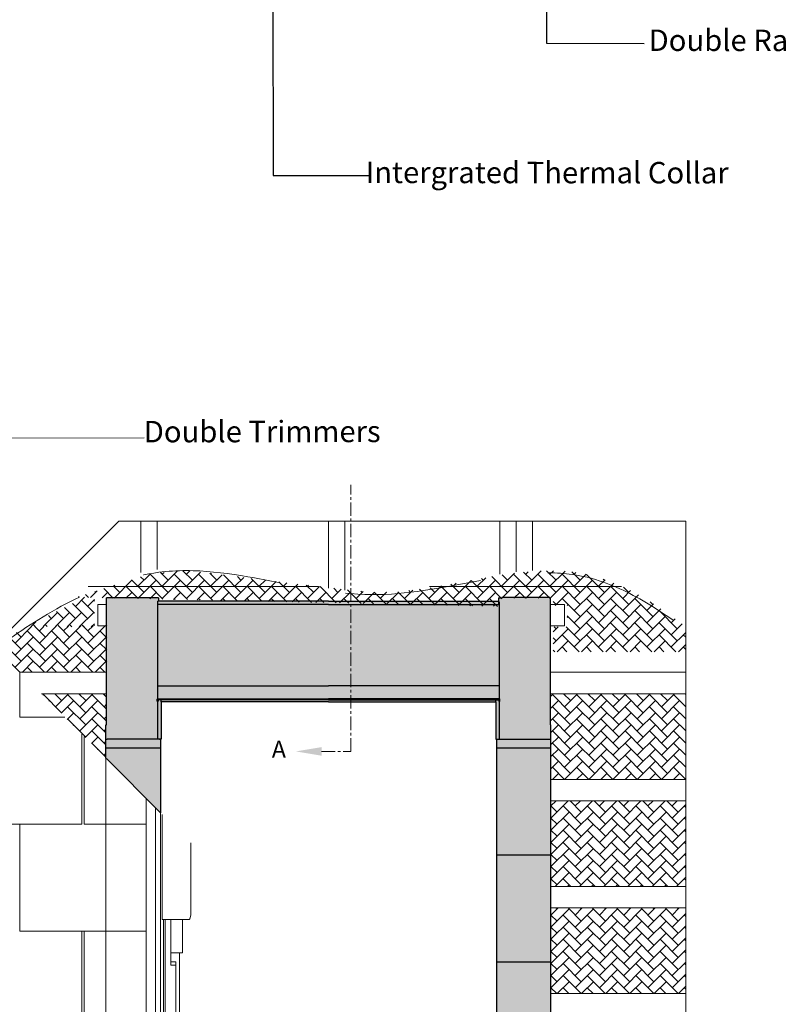
# Model space of a CAD drawing. Units: millimetres. Extents: x 8006 to 10038, y 5168 to 6585.
# Drawn here: x 9369 to 9724, y 5634 to 6094 of the extents above; entities that cross this region are included whole.
import ezdxf
from ezdxf import colors
from ezdxf.entities.mleader import LeaderData, LeaderLine
from ezdxf.math import Vec2, Vec3

# ---------------------------------------------------------------- set-up
doc = ezdxf.new("R2010")
doc.units = ezdxf.units.MM
for name, pattern in [('CENTER', [2, 1.25, -0.25, 0.25, -0.25]), ('DASHED', [19.05, 12.7, -6.35]), ('HIDDEN', [0.375, 0.25, -0.125])]:
    doc.linetypes.add(name, pattern=pattern)
for name, color, linetype, lineweight in [('KEYLITE BATTEN', 33, 'Continuous', 15), ('KEYLITE DRAWING TEXT', 6, 'Continuous', 15), ('KEYLITE FELT-BREATHER MEMBRANE', 3, 'DASHED', 15), ('KEYLITE INDICATIVE VIEW HIDDEN FLASHING', 6, 'HIDDEN', 13), ('KEYLITE LEADER + LEADER TEXT', 5, 'Continuous', 15), ('KEYLITE RAFTER-TRIMMER', 33, 'Continuous', 15), ('KEYLITE ROOF WINDOW', 7, 'Continuous', 15), ('KEYLITE SLATES + TILES', 3, 'Continuous', 15)]:
    doc.layers.add(name, color=color, linetype=linetype, lineweight=lineweight)
for name, color, linetype in [('KEYLITE INDICATIVE VIEW FLASHING 1', 252, 'Continuous'), ('KEYLITE INDICATIVE VIEW FLASHING 2', 254, 'Continuous'), ('KEYLITE INDICATIVE VIEW FLASHING 3', 251, 'Continuous'), ('KEYLITE INDICATIVE VIEW FLASHING 4', 9, 'Continuous'), ('KEYLITE INDICATIVE VIEW FLASHING OUTLINE', 7, 'Continuous')]:
    doc.layers.add(name, color=color, linetype=linetype)
doc.styles.add('Arial', font='ARIAL.TTF')
doc.styles.add('ROMANS', font='romans')
pattern_1 = [(45, (9617.387, 5488.9884), (4e-16, 5.656854), [12, -4]), (135, (9620.2156, 5491.8168), (4e-16, 5.656854), [12, -4])]
pattern_2 = [(45, (9329.5513, 5738.9884), (4e-16, 5.656854), [12, -4]), (135, (9332.3798, 5741.8168), (4e-16, 5.656854), [12, -4])]

# ---------------------------------------------------------------- blocks, each defined once
blk = doc.blocks.new('A$C3BC471B0')
at = {"layer": 'KEYLITE ROOF WINDOW'}
for p, q in [((0, 0), (0, -154.73)), ((3.16, -3.16), (3.16, -52.19)), ((16.51, -50.19), (16.51, -16.51)), ((16.05, -51.97), (16.51, -50.19)), ((3.16, -52.19), (3.79, -52.19)), ((3.79, -52.19), (4.08, -52.19)), ((3.8, -52.19), (3.8, -154.53)), ((4.08, -52.19), (15.76, -52.19)), ((4.61, -52.19), (4.61, -154.53)), ((7.21, -52.19), (7.21, -73.61)), ((12.61, -58.84), (12.61, -52.19)), ((15.76, -52.19), (15.83, -52.19)), ((12.61, -58.98), (12.61, -58.84)), ((12.61, -60.94), (12.61, -58.98)), ((12.61, -61.21), (12.61, -60.94)), ((12.61, -61.41), (12.61, -61.21)), ((12.61, -63.96), (12.61, -61.41)), ((12.61, -64.13), (12.61, -63.96)), ((12.61, -67.31), (12.61, -64.13)), ((11.21, -67.81), (7.21, -67.81)), ((11.21, -67.81), (12.01, -67.81)), ((11.21, -67.81), (11.21, -146.21)), ((12.01, -67.81), (12.61, -67.81)), ((12.61, -67.81), (12.61, -67.31)), ((7.21, -72.01), (9.61, -72.01)), ((9.61, -73.61), (9.61, -72.01)), ((7.21, -73.61), (9.61, -73.61)), ((9.61, -73.61), (9.61, -144.01)), ((4.61, -144.11), (9.43, -144.11)), ((9.61, -144.16), (9.61, -144.01)), ((9.73, -144.41), (9.73, -147.78)), ((11.01, -146.25), (11.01, -148.05)), ((80.81, -146.25), (11.01, -146.25)), ((11.01, -146.25), (11.01, -148.05)), ((80.81, -145.61), (11.21, -145.61)), ((80.81, -145.61), (145.61, -145.61)), ((80.81, -146.25), (146.25, -146.25)), ((9.73, -147.78), (9.96, -148.01)), ((9.96, -148.01), (10.06, -148.11)), ((11.01, -148.05), (10.01, -148.05)), ((80.81, -148.87), (10.06, -148.87)), ((80.81, -148.05), (11.01, -148.05)), ((80.81, -148.05), (148.05, -148.05)), ((80.81, -148.87), (148.87, -148.87)), ((0, -154.73), (0, -154.73)), ((1.05, -155.78), (9.01, -155.78)), ((1.05, -155.78), (1.05, -155.78)), ((3.8, -154.53), (4.16, -154.53)), ((4.16, -154.53), (4.61, -154.53)), ((4.36, -154.53), (4.36, -154.73)), ((9.01, -154.73), (4.36, -154.73)), ((9.01, -154.97), (9.01, -154.73)), ((80.81, -154.83), (9.01, -154.83)), ((9.01, -154.97), (9.01, -154.98)), ((9.01, -155.77), (9.01, -154.98)), ((9.01, -155.6), (80.81, -155.6)), ((9.01, -155.78), (9.01, -155.77)), ((80.81, -154.83), (152.61, -154.83)), ((152.61, -155.6), (80.81, -155.6)), ((152.61, -154.73), (154.73, -154.73)), ((152.61, -154.97), (152.61, -154.73)), ((152.61, -154.97), (152.61, -154.98)), ((152.61, -155.77), (152.61, -154.98)), ((152.61, -155.78), (152.61, -155.77)), ((155.78, -155.78), (152.61, -155.78))]:
    blk.add_line(p, q, dxfattribs=at)
for centre, radius, start, end in [((15.65, -51.78), 0.443, 294.7258, 334.3713), ((9.43, -144.41), 0.3, 0, 90), ((1.05, -154.73), 1.05, 180, 270.0002)]:
    blk.add_arc(centre, radius, start, end, dxfattribs=at)
blk.add_ellipse((11.01, -146.21), major_axis=(0.2, 0), ratio=0.176327, start_param=4.712389, end_param=6.283185, dxfattribs=at)
blk = doc.blocks.new('A$C63740381')
at = {"layer": 'KEYLITE INDICATIVE VIEW FLASHING 1'}
h = blk.add_hatch(color=256, dxfattribs=at)
edge = h.paths.add_edge_path()
edge.add_line((33.72, 502.78), (33.88, 502.78))
edge.add_line((33.88, 502.78), (33.88, 503.09))
edge.add_line((33.88, 503.09), (33.88, 503.18))
edge.add_line((33.88, 503.18), (34.12, 503.18))
edge.add_line((34.12, 503.18), (34.12, 504.64))
edge.add_line((34.12, 504.64), (33.64, 504.64))
edge.add_line((33.64, 504.64), (32.52, 504.64))
edge.add_line((32.52, 504.64), (32.52, 504.85))
edge.add_line((32.52, 504.85), (10.12, 504.85))
edge.add_line((10.12, 504.85), (10.12, 504.64))
edge.add_line((10.12, 504.64), (9.84, 504.64))
edge.add_line((9.84, 504.64), (9.84, 445.44))
edge.add_line((9.82, 445.44), (9.82, 438.64))
edge.add_line((9.82, 438.64), (9.98, 438.64))
edge.add_line((9.98, 438.64), (33.72, 438.64))
edge.add_line((33.72, 438.64), (33.72, 456.24))
edge.add_arc((33.72, 456.48), 0.24, 179.8307, 269.9998, ccw=False)
edge.add_line((33.48, 456.48), (33.48, 457.04))
edge.add_line((33.48, 457.04), (33.48, 457.34))
edge.add_arc((33.72, 457.34), 0.24, 89.9999, 180, ccw=False)
edge.add_line((33.72, 457.58), (33.72, 463.64))
edge.add_line((33.72, 463.64), (33.72, 502.78))
blk.add_hatch(color=256, dxfattribs=at).paths.add_polyline_path([(217.12, 504.64), (216.84, 504.64), (216.84, 504.85), (194.44, 504.85), (194.44, 504.64), (193.32, 504.64), (192.84, 504.64), (192.84, 503.18), (193.08, 503.18), (193.08, 503.09), (193.08, 502.78), (193.24, 502.78), (193.24, 463.64), (193.24, 457.58, -0.414214), (193.48, 457.34), (193.48, 457.04), (193.48, 456.48, -0.415078), (193.24, 456.24), (193.24, 438.64), (217.14, 438.64), (217.14, 445.44), (217.12, 445.44)])
at = {"layer": 'KEYLITE INDICATIVE VIEW FLASHING 2'}
for points in [[(9.82, 445.44), (9.68, 445.44), (9.61, 445.44), (9.61, 429.82), (9.82, 429.61)], [(35.06, 438.64), (34.7, 438.64), (33.98, 438.64), (33.72, 438.64), (10.12, 438.64), (9.98, 438.64), (9.82, 438.64), (9.82, 429.61), (35.06, 404.37)], [(217.35, 438.64), (193.24, 438.64), (192.98, 438.64), (192.3, 438.64), (192.26, 438.64), (191.9, 438.64), (191.9, 434.69), (217.35, 434.69)], [(217.35, 434.69), (191.9, 434.69), (191.9, 384.69), (217.35, 384.69)], [(217.35, 384.69), (191.9, 384.69), (191.9, 334.69), (217.35, 334.69)], [(217.35, 334.69), (191.9, 334.69), (191.9, 284.69), (217.35, 284.69)]]:
    blk.add_hatch(color=256, dxfattribs=at).paths.add_polyline_path(points)
at = {"layer": 'KEYLITE INDICATIVE VIEW FLASHING 3'}
for points in [[(193.24, 502.78), (193.08, 502.78), (193.08, 501.74), (193.08, 501.65), (113.48, 501.65), (33.88, 501.65), (33.88, 501.74), (33.88, 502.78), (33.72, 502.78), (33.72, 463.64), (113.48, 463.64), (193.24, 463.64)], [(193.08, 503.09), (193.08, 503.18), (113.48, 503.18), (33.88, 503.18), (33.88, 503.09), (33.88, 501.74), (33.88, 501.65), (113.48, 501.65), (193.08, 501.65), (193.08, 501.74)]]:
    blk.add_hatch(color=256, dxfattribs=at).paths.add_polyline_path(points)
at = {"layer": 'KEYLITE INDICATIVE VIEW FLASHING 4'}
for points in [[(193.24, 463.64), (113.48, 463.64), (33.72, 463.64), (33.72, 457.58), (113.48, 457.58), (193.24, 457.58)], [(193.48, 457.34, 0.405092), (193.25, 457.58, 0.007812), (193.24, 457.58), (113.48, 457.58), (33.72, 457.58, 0.414214), (33.48, 457.34), (33.48, 457.04), (33.48, 456.48, 0.996137), (33.96, 456.48), (33.96, 457.04), (35.38, 457.04), (113.48, 457.04), (193, 457.04), (193, 456.48, 0.996137), (193.48, 456.48), (193.48, 457.04)], [(35.38, 456.08), (35.38, 457.04), (33.96, 457.04), (33.96, 456.48, -0.415617), (33.72, 456.24), (33.72, 438.64), (33.98, 438.64), (34.66, 438.64), (34.7, 438.64), (35.38, 438.64)], [(191.58, 457.04), (113.48, 457.04), (35.38, 457.04), (35.38, 456.08), (113.48, 456.08), (191.58, 456.08)], [(193.24, 456.24, -0.415617), (193, 456.48), (193, 457.04), (191.58, 457.04), (191.58, 456.08), (191.58, 438.64), (192.26, 438.64), (192.3, 438.64), (192.98, 438.64), (193.24, 438.64)]]:
    blk.add_hatch(color=256, dxfattribs=at).paths.add_polyline_path(points)
at = {"layer": 'KEYLITE INDICATIVE VIEW FLASHING OUTLINE'}
for p, q in [((9.98, 504.64), (9.84, 504.64)), ((9.84, 445.44), (9.84, 504.64)), ((10.12, 504.64), (9.98, 504.64)), ((10.12, 504.85), (10.12, 504.71)), ((10.12, 504.85), (32.52, 504.85)), ((10.12, 504.64), (10.12, 504.71)), ((32.52, 504.71), (32.52, 504.85)), ((32.52, 504.64), (32.52, 504.71)), ((33.64, 504.64), (32.52, 504.64)), ((34.12, 504.64), (33.64, 504.64)), ((33.72, 502.78), (33.72, 463.64)), ((33.72, 502.78), (33.88, 502.78)), ((113.48, 503.18), (33.88, 503.18)), ((33.88, 503.09), (33.88, 503.18)), ((33.88, 501.74), (33.88, 503.09)), ((33.88, 501.65), (33.88, 501.74)), ((113.48, 501.65), (33.88, 501.65)), ((34.12, 504.64), (34.12, 503.18)), ((113.48, 503.18), (193.08, 503.18)), ((113.48, 501.65), (193.08, 501.65)), ((192.84, 504.64), (193.32, 504.64)), ((192.84, 504.64), (192.84, 503.18)), ((193.08, 503.09), (193.08, 503.18)), ((193.08, 501.74), (193.08, 503.09)), ((193.24, 502.78), (193.08, 502.78)), ((193.08, 501.65), (193.08, 501.74)), ((193.24, 502.78), (193.24, 463.64)), ((193.32, 504.64), (194.44, 504.64)), ((216.84, 504.85), (194.44, 504.85)), ((194.44, 504.71), (194.44, 504.85)), ((194.44, 504.64), (194.44, 504.71)), ((216.84, 504.85), (216.84, 504.71)), ((216.84, 504.64), (216.84, 504.71)), ((216.84, 504.64), (216.98, 504.64)), ((216.98, 504.64), (217.12, 504.64)), ((217.12, 445.44), (217.12, 504.64)), ((33.72, 463.64), (33.72, 457.58)), ((33.72, 463.64), (113.48, 463.64)), ((193.24, 463.64), (113.48, 463.64)), ((193.24, 463.64), (193.24, 457.58)), ((33.48, 457.04), (33.48, 457.34)), ((33.48, 456.48), (33.48, 457.04)), ((33.72, 457.58), (113.48, 457.58)), ((33.72, 456.24), (33.72, 438.64)), ((33.96, 457.04), (33.96, 456.48)), ((113.48, 457.04), (33.96, 457.04)), ((35.38, 456.08), (35.38, 457.04)), ((35.38, 456.08), (35.38, 438.64)), ((113.48, 456.08), (35.38, 456.08)), ((193.24, 457.58), (113.48, 457.58)), ((113.48, 457.04), (193, 457.04)), ((113.48, 456.08), (191.58, 456.08)), ((191.58, 456.08), (191.58, 457.04)), ((191.58, 456.08), (191.58, 438.64)), ((193, 457.04), (193, 456.48)), ((193.24, 456.24), (193.24, 438.64)), ((193.48, 457.04), (193.48, 457.34)), ((193.48, 456.48), (193.48, 457.04)), ((9.61, 429.82), (9.61, 445.44)), ((9.61, 445.44), (9.68, 445.44)), ((9.68, 445.44), (9.82, 445.44)), ((9.82, 445.44), (9.84, 445.44)), ((217.14, 445.44), (217.12, 445.44)), ((217.28, 445.44), (217.14, 445.44)), ((217.35, 445.44), (217.28, 445.44)), ((217.35, 222.09), (217.35, 445.44)), ((9.82, 438.64), (9.98, 438.64)), ((9.98, 438.64), (10.12, 438.64)), ((33.72, 438.64), (10.12, 438.64)), ((33.98, 438.64), (33.72, 438.64)), ((34.66, 438.64), (33.98, 438.64)), ((34.66, 438.64), (34.7, 438.64)), ((35.38, 438.64), (34.7, 438.64)), ((35.06, 438.64), (35.06, 404.37)), ((191.58, 438.64), (192.26, 438.64)), ((191.9, 438.64), (191.9, 255.08)), ((192.3, 438.64), (192.26, 438.64)), ((192.3, 438.64), (192.98, 438.64)), ((192.98, 438.64), (193.24, 438.64)), ((193.24, 438.64), (217.14, 438.64)), ((9.61, 434.69), (35.06, 434.69)), ((191.9, 434.69), (217.35, 434.69)), ((9.82, 429.61), (35.06, 404.37)), ((191.9, 384.69), (217.35, 384.69)), ((191.9, 334.69), (217.35, 334.69))]:
    blk.add_line(p, q, dxfattribs=at)
for centre, start, end in [((33.72, 457.34), 89.9999, 180), ((33.72, 456.48), 180, 0), ((193.24, 456.48), 180, 0), ((193.24, 457.34), 0, 90.0001)]:
    blk.add_arc(centre, 0.24, start, end, dxfattribs=at)
at = {"layer": 'KEYLITE INDICATIVE VIEW HIDDEN FLASHING'}
for p, q in [((9.61, 66.3), (9.61, 429.82)), ((35.06, 404.37), (35.06, 255.08))]:
    blk.add_line(p, q, dxfattribs=at)

msp = doc.modelspace()

# ---------------------------------------------------------------- hatches: boundary and pattern name
at = {"layer": 'KEYLITE FELT-BREATHER MEMBRANE', "ltscale": 5}
h = msp.add_hatch(dxfattribs=at)
h.set_pattern_fill('AR-HBONE', color=256, style=0)
h.set_pattern_definition([(45, (9322.769, 5738.6245), (4e-16, 5.656854), [12, -4]), (135, (9325.5976, 5741.453), (4e-16, 5.656854), [12, -4])])
edge = h.paths.add_edge_path()
edge.add_spline(control_points=[(9680.38, 5810.21), (9665.37, 5821.92), (9642.5, 5836.08), (9617.21, 5836.68), (9609.94, 5836.21)], knot_values=[291.038716, 291.038716, 291.038716, 291.038716, 347.908556, 370.226949, 370.226949, 370.226949, 370.226949], degree=3, periodic=0)
edge.add_spline(control_points=[(9609.94, 5836.21), (9607.42, 5836.05), (9604.89, 5835.81), (9602.34, 5835.51)], knot_values=[283.303362, 283.303362, 283.303362, 283.303362, 291.038716, 291.038716, 291.038716, 291.038716], degree=3, periodic=0)
edge.add_spline(control_points=[(9602.34, 5835.51), (9599.82, 5835.21), (9597.29, 5834.86), (9594.74, 5834.46)], knot_values=[275.650905, 275.650905, 275.650905, 275.650905, 283.303362, 283.303362, 283.303362, 283.303362], degree=3, periodic=0)
edge.add_spline(control_points=[(9594.74, 5834.46), (9576.21, 5831.6), (9552.63, 5825.44), (9529.53, 5826.38), (9447.35, 5836.58)], knot_values=[206.942571, 206.942571, 206.942571, 206.942571, 262.653061, 275.650905, 275.650905, 275.650905, 275.650905], degree=3, periodic=0)
edge.add_line((9430.94, 5835.15), (9396.13, 5824.04))
edge.add_line((9396.13, 5824.04), (9594.1, 5819.73))
edge.add_line((9594.1, 5819.73), (9594.1, 5823.34))
edge.add_line((9594.1, 5823.34), (9594.58, 5823.34))
edge.add_line((9594.58, 5823.34), (9595.7, 5823.34))
edge.add_line((9595.7, 5823.34), (9595.7, 5823.55))
edge.add_line((9595.7, 5823.55), (9618.1, 5823.55))
edge.add_line((9618.1, 5823.55), (9618.1, 5823.34))
edge.add_line((9618.1, 5823.34), (9618.38, 5823.34))
edge.add_line((9618.38, 5823.34), (9618.38, 5820.26))
edge.add_line((9618.38, 5820.26), (9624.98, 5820.26))
edge.add_line((9624.98, 5820.26), (9624.98, 5810.26))
edge.add_line((9624.98, 5810.26), (9618.38, 5810.26))
edge.add_line((9618.38, 5810.26), (9618.38, 5798.62))
edge.add_line((9618.38, 5798.62), (9680.3, 5798.62))
edge.add_line((9680.3, 5798.62), (9680.3, 5810.21))
h = msp.add_hatch(dxfattribs=at)
h.set_pattern_fill('AR-HBONE', color=256, angle=-90, style=0)
h.set_pattern_definition([(315, (9364.3403, 5890.4866), (5.65685, -1e-15), [12, -4]), (45, (9367.1687, 5887.658), (5.65685, -1e-15), [12, -4])])
h.paths.add_polyline_path([(9404.34, 5810.16), (9404.34, 5826.35), (9372.65, 5810.39), (9389.86, 5810.39), (9389.86, 5810.31), (9389.86, 5810.16)])
h = msp.add_hatch(dxfattribs=at)
h.set_pattern_fill('AR-HBONE', color=256, style=0)
h.set_pattern_definition([(45, (9322.006, 5780.0116), (4e-16, 5.65685), [12, -4]), (135, (9324.8344, 5782.84), (4e-16, 5.65685), [12, -4])])
h.paths.add_polyline_path([(9344.69, 5788.91), (9410.11, 5789.08), (9410.07, 5810.87), (9371.32, 5810.27)])
h = msp.add_hatch(dxfattribs=at)
h.set_pattern_fill('AR-HBONE', color=256, style=0)
h.set_pattern_definition(pattern_2)
h.paths.add_polyline_path([(9409.88, 5778.99), (9379.55, 5778.99), (9409.65, 5748.89), (9409.65, 5764.51), (9409.72, 5764.51), (9409.88, 5764.51)])
h = msp.add_hatch(dxfattribs=at)
h.set_pattern_fill('AR-HBONE', color=256, style=0)
h.set_pattern_definition(pattern_2)
h.paths.add_polyline_path([(9680.29, 5778.99), (9617.16, 5778.99), (9617.16, 5764.51), (9617.32, 5764.51), (9617.39, 5764.51), (9617.39, 5738.99), (9680.29, 5738.99)])
h = msp.add_hatch(dxfattribs=at)
h.set_pattern_fill('AR-HBONE', color=256, style=0)
h.set_pattern_definition(pattern_1)
h.paths.add_polyline_path([(9680.29, 5728.99), (9617.39, 5728.99), (9617.39, 5688.99), (9680.29, 5688.99)])
h = msp.add_hatch(dxfattribs=at)
h.set_pattern_fill('AR-HBONE', color=256, style=0)
h.set_pattern_definition(pattern_1)
h.paths.add_polyline_path([(9680.29, 5678.99), (9617.39, 5678.99), (9617.39, 5638.99), (9680.29, 5638.99)])

# ---------------------------------------------------------------- linework, layer by layer
at = {"layer": 'KEYLITE BATTEN', "ltscale": 5}
for p, q in [((9401.41, 5828.99), (9508.8, 5828.99)), ((9560.66, 5828.99), (9650.34, 5828.99)), ((9369.55, 5788.99), (9409.88, 5788.99)), ((9617.16, 5788.99), (9680.29, 5788.99)), ((9379.55, 5778.99), (9409.88, 5778.99)), ((9617.16, 5778.99), (9680.29, 5778.99)), ((9617.39, 5738.99), (9680.29, 5738.99)), ((9617.39, 5728.99), (9680.29, 5728.99)), ((9617.39, 5688.99), (9680.29, 5688.99)), ((9617.39, 5678.99), (9680.29, 5678.99)), ((9617.39, 5638.99), (9680.29, 5638.99))]:
    msp.add_line(p, q, dxfattribs=at)
for points in [[(9409.88, 5810.63), (9405.92, 5810.63), (9405.92, 5820.63), (9409.88, 5820.63)], [(9617.16, 5820.63), (9623.76, 5820.63), (9623.76, 5810.63), (9617.16, 5810.63)]]:
    msp.add_lwpolyline(points, dxfattribs=at)
at = {"layer": 'KEYLITE DRAWING TEXT', "linetype": 'CENTER', "ltscale": 5}
for p, q in [((9523.96, 5752.06), (9523.96, 5876.48)), ((9510.33, 5752.06), (9523.96, 5752.06))]:
    msp.add_line(p, q, dxfattribs=at)
at = {"layer": 'KEYLITE DRAWING TEXT', "ltscale": 0.5}
msp.add_solid([(9510.33, 5750.06), (9510.33, 5754.06), (9498.33, 5752.06)], dxfattribs=at)
at = {"layer": 'KEYLITE FELT-BREATHER MEMBRANE', "ltscale": 5}
msp.add_open_spline([(9344.69, 5788.91), (9344.69, 5788.91), (9370.58, 5811.21), (9443.83, 5851.31), (9532.75, 5810.72), (9620.75, 5847.79), (9664.15, 5820.91), (9680.29, 5809.21)], degree=3, knots=[0, 0, 0, 0, 41.354996, 116.667971, 219.940415, 313.35711, 370.226949, 370.226949, 370.226949, 370.226949], dxfattribs=at)
at = {"layer": 'KEYLITE LEADER + LEADER TEXT', "extrusion": (-0.001151, 0.999999, 0)}
msp.add_line((9279.57, 5898.27), (9427.5, 5898.44), dxfattribs=at)
at = {"layer": 'KEYLITE RAFTER-TRIMMER', "ltscale": 5}
for p, q in [((9425.92, 5859.63), (9425.92, 5835.61)), ((9433.52, 5859.63), (9433.52, 5836.95)), ((9513.52, 5859.63), (9513.52, 5828.28)), ((9521.12, 5859.63), (9521.12, 5827.36)), ((9593.52, 5859.63), (9593.52, 5834.83)), ((9601.12, 5859.63), (9601.12, 5835.87)), ((9608.72, 5859.63), (9608.72, 5836.57))]:
    msp.add_line(p, q, dxfattribs=at)
at = {"layer": 'KEYLITE SLATES + TILES', "ltscale": 5}
for p, q in [((9415.65, 5859.63), (9300.45, 5744.43)), ((9369.45, 5789.09), (9369.45, 5768.12)), ((9369.45, 5768.12), (9390.42, 5768.12)), ((9398.45, 5760.09), (9398.45, 5718.12)), ((9399.45, 5759.09), (9399.45, 5718.12)), ((9428.45, 5730.09), (9428.45, 5301.47)), ((9339.45, 5718.12), (9398.45, 5718.12)), ((9369.45, 5718.12), (9369.45, 5668.12)), ((9399.45, 5718.12), (9428.45, 5718.12)), ((9369.45, 5668.12), (9428.45, 5668.12)), ((9398.45, 5668.12), (9398.45, 5618.12)), ((9399.45, 5668.12), (9399.45, 5618.12))]:
    msp.add_line(p, q, dxfattribs=at)
msp.add_lwpolyline([(9415.65, 5859.63), (9680.29, 5859.63), (9680.29, 5234.14), (9300.45, 5234.14), (9300.45, 5744.43)], dxfattribs=at)

# ---------------------------------------------------------------- block references
for name, p in [('A$C63740381', (9400.04, 5319.07)), ('A$C3BC471B0', (9432.71, 5725.83))]:
    msp.add_blockref(name, p)

# ---------------------------------------------------------------- texts
at = {"layer": 'KEYLITE DRAWING TEXT', "ltscale": 0.5, "style": 'ROMANS'}
msp.add_text('A', height=8, dxfattribs=at).set_placement((9487.07, 5749.08))
at = {"layer": 'KEYLITE LEADER + LEADER TEXT', "insert": (9537.87, 5906.48), "char_height": 10, "width": 181.0549, "attachment_point": 3, "rotation": 0.0659, "style": 'Arial'}
msp.add_mtext('Double Trimmers', dxfattribs=at)

# ---------------------------------------------------------------- leaders
at = {"layer": 'KEYLITE LEADER + LEADER TEXT'}
ml = msp.add_multileader_mtext('Standard', dxfattribs=at)
ml.set_content('Double Rafters/Trimmers Where Necessary', color=256, style='Arial')
ml.set_leader_properties(color=256)
ml.build(insert=Vec2(0, 0))
ml.multileader.update_dxf_attribs({"dogleg_length": 15, "arrow_head_size": 20})
ctx = ml.context
ctx.base_point, ctx.char_height, ctx.arrow_head_size, ctx.landing_gap_size, ctx.plane_origin, ctx.plane_x_axis, ctx.plane_y_axis = Vec3(9660.89, 6082.65), 10, 20, 5, Vec3(9642.74, 6046.05), Vec3(0.999999, -0.001151), Vec3(0.001151, 0.999999)
ctx.text_align_type = 2
notes = []
notes.append((ctx, [(1, (1, 1, 0), (9615.26, 6082.7), (0.999999, -0.001151), 45.63, [(0, [(9615.4, 6205.02)], 0, [])])]))
ctx.mtext.insert, ctx.mtext.text_direction, ctx.mtext.rotation, ctx.mtext.alignment, ctx.mtext.flow_direction = Vec3(9935.62, 6088.8), Vec3(0.999999, -0.001151), 6.282035, 3, 5
ml = msp.add_multileader_mtext('Standard', dxfattribs=at)
ml.set_content('Intergrated Thermal Collar', color=256, style='Arial')
ml.set_leader_properties(color=256)
ml.build(insert=Vec2(0, 0))
ml.multileader.update_dxf_attribs({"dogleg_length": 15, "arrow_head_size": 20})
ctx = ml.context
ctx.base_point, ctx.char_height, ctx.arrow_head_size, ctx.landing_gap_size, ctx.plane_origin, ctx.plane_x_axis, ctx.plane_y_axis = Vec3(9533.37, 6020.95), 10, 20, 5, Vec3(9515.22, 5984.35), Vec3(0.999999, -0.001151), Vec3(0.001151, 0.999999)
ctx.text_align_type = 2
notes.append((ctx, [(1, (1, 1, 0), (9487.74, 6021.01), (0.999999, -0.001151), 45.63, [(0, [(9487.53, 6184.9)], 0, [])])]))
ctx.mtext.insert, ctx.mtext.text_direction, ctx.mtext.rotation, ctx.mtext.alignment, ctx.mtext.flow_direction = Vec3(9700.31, 6027.23), Vec3(0.999999, -0.001151), 6.282035, 3, 5
for ctx, leaders in notes:
    for number, flags, end, landing, length, lines in leaders:
        leader = LeaderData()
        leader.index, (leader.has_last_leader_line, leader.has_dogleg_vector, leader.attachment_direction) = number, flags
        leader.last_leader_point, leader.dogleg_vector, leader.dogleg_length = Vec3(end), Vec3(landing), length
        for number, points, colour, breaks in lines:
            line = LeaderLine()
            line.index, line.vertices, line.color, line.breaks = number, Vec3.list(points), colors.encode_raw_color(colour), breaks
            leader.lines.append(line)
        ctx.leaders.append(leader)

doc.saveas('drawing.dxf')
